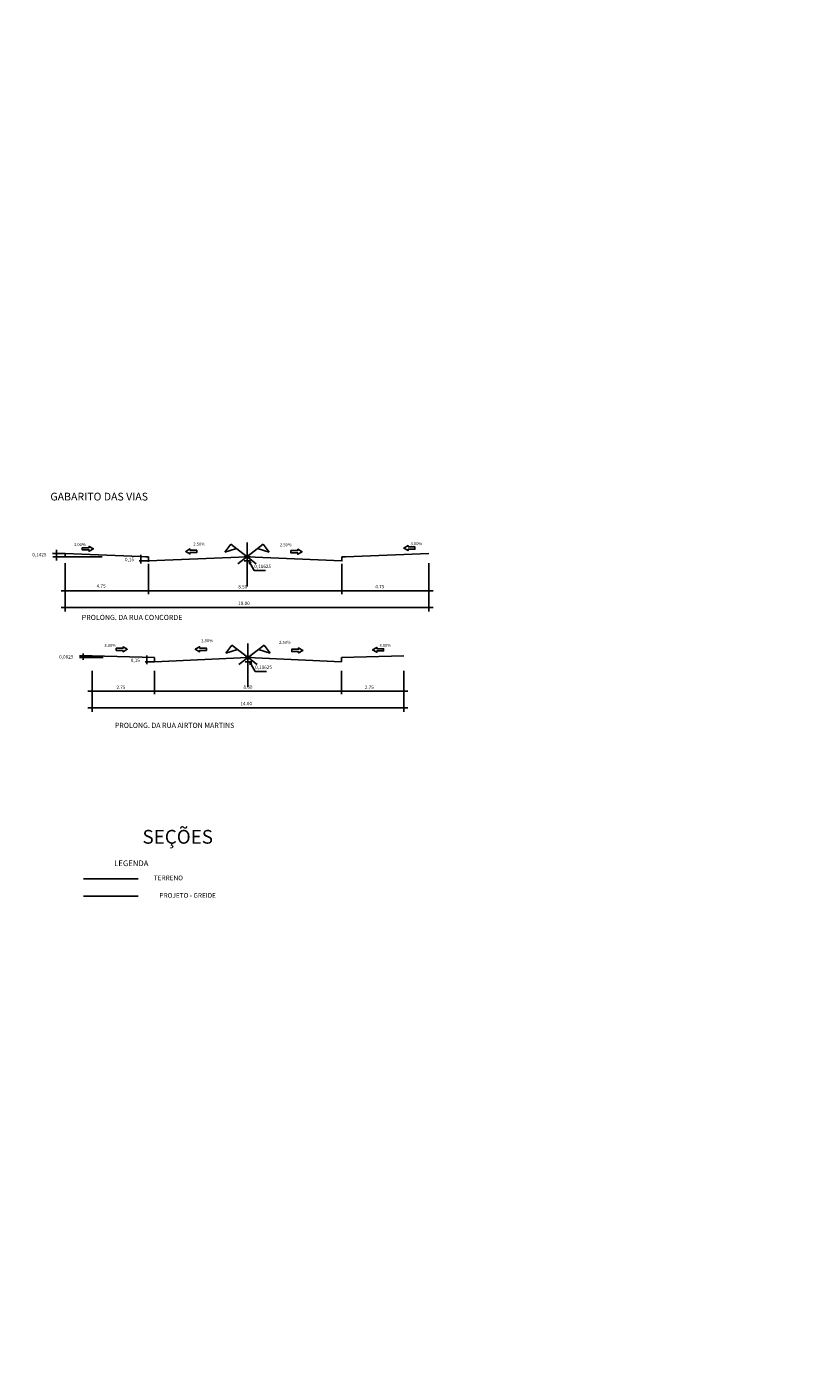
# Model space of a CAD drawing. Units: inches. Extents: x -1615 to 187726, y -858 to 1676979.
# Drawn here: x 186951 to 187312, y 1675340 to 1675956 of the extents above; entities that cross this region are included whole.
import ezdxf
from ezdxf.enums import TextEntityAlignment as Align

# ---------------------------------------------------------------- set-up
doc = ezdxf.new("R2010")
doc.units = ezdxf.units.IN
doc.header["$LTSCALE"] = 10
doc.header["$MEASUREMENT"] = 0
doc.header["$PDMODE"] = 34
doc.header["$PDSIZE"] = 0.5
for name, color, linetype in [('--COORDENADAS', 2, 'Continuous'), ('--SEÇÕES', 11, 'Continuous'), ('-COTA-GABARITO', 7, 'Continuous'), ('-GREIDE', 5, 'Continuous'), ('dim', 7, 'Continuous'), ('PONTOS-LOTES', 8, 'Continuous'), ('QUADRO', 7, 'Continuous')]:
    doc.layers.add(name, color=color, linetype=linetype)
doc.styles.add('ROMANS', font='romans.shx', dxfattribs={"height": 0.45})
doc.styles.add('ruas', font='ariblk.TTF', dxfattribs={"height": 0.45})
doc.styles.get("Standard").update_dxf_attribs({"font": 'FUTURAL.TTF'})
doc.styles.add('STANDART', font='txtb')
doc.dimstyles.new('COORDENADAS', dxfattribs={"dimtxt": 1, "dimasz": 0.465, "dimexe": 0.18, "dimexo": 0.0625, "dimgap": 0.5, "dimtad": 1, "dimdec": 4, "dimzin": 0, "dimdsep": 46, "dimtxsty": 'Standard', "dimcen": 0.09, "dimclrd": 8, "dimclre": 8, "dimclrt": 7, "dimaunit": 1, "dimadec": 3, "dimazin": 0, "dimtfac": 1, "dimtdec": 4, "dimtofl": 0, "dimtmove": 0, "dimatfit": 3, "dimfxl": 0, "dimtolj": 1, "dimtzin": 0, "dimarcsym": 0})

# ---------------------------------------------------------------- blocks, each defined once
blk = doc.blocks.new('*D45')
at = {"layer": '--COORDENADAS', "color": 8, "lineweight": -2}
blk.add_line((187280.22, 1676897.37), (187280.22, 1676911.38), dxfattribs=at)
at = {"layer": 'Defpoints', "color": 0}
for p in [(187280.22, 1676903), (187280.22, 1676897.3), (0, 0)]:
    blk.add_point(p, dxfattribs=at)
at = {"layer": '--COORDENADAS', "color": 7, "insert": (187279.2, 1676907.44), "char_height": 1, "attachment_point": 5, "rotation": 90}
blk.add_mtext('\\A1;187280.2178', dxfattribs=at)
blk = doc.blocks.new('*D46')
at = {"layer": '--COORDENADAS', "color": 8, "lineweight": -2}
blk.add_line((187280.16, 1676897.37), (187266.67, 1676897.37), dxfattribs=at)
at = {"layer": 'Defpoints', "color": 0}
for p in [(187275.79, 1676897.37), (187280.22, 1676897.37), (0, 0)]:
    blk.add_point(p, dxfattribs=at)
at = {"layer": '--COORDENADAS', "color": 7, "insert": (187270.98, 1676898.39), "char_height": 1, "attachment_point": 5}
blk.add_mtext('\\A1;1676897.3672', dxfattribs=at)
blk = doc.blocks.new('*D51')
at = {"layer": '--COORDENADAS', "color": 8, "lineweight": -2}
blk.add_line((187300.98, 1676890.08), (187300.98, 1676900.43), dxfattribs=at)
at = {"layer": 'Defpoints', "color": 0}
for p in [(187300.98, 1676892.04), (187300.98, 1676890.01), (0, 0)]:
    blk.add_point(p, dxfattribs=at)
at = {"layer": '--COORDENADAS', "color": 7, "insert": (187299.95, 1676896.49), "char_height": 1, "attachment_point": 5, "rotation": 90}
blk.add_mtext('\\A1;187300.9750', dxfattribs=at)
blk = doc.blocks.new('*D52')
at = {"layer": '--COORDENADAS', "color": 8, "lineweight": -2}
blk.add_line((187301.04, 1676890.01), (187311.61, 1676890.01), dxfattribs=at)
at = {"layer": 'Defpoints', "color": 0}
for p in [(187300.98, 1676890.01), (187302.45, 1676890.01), (0, 0)]:
    blk.add_point(p, dxfattribs=at)
at = {"layer": '--COORDENADAS', "color": 7, "insert": (187307.28, 1676891.04), "char_height": 1, "attachment_point": 5}
blk.add_mtext('\\A1;1676890.0150', dxfattribs=at)
blk = doc.blocks.new('*D53')
at = {"layer": '--COORDENADAS', "color": 8, "lineweight": -2}
blk.add_line((187235.25, 1676769.19), (187235.25, 1676758.5), dxfattribs=at)
at = {"layer": 'Defpoints', "color": 0}
for p in [(187235.25, 1676769.25), (187235.25, 1676766.88), (0, 0)]:
    blk.add_point(p, dxfattribs=at)
at = {"layer": '--COORDENADAS', "color": 7, "insert": (187234.23, 1676762.44), "char_height": 1, "attachment_point": 5, "rotation": 90}
blk.add_mtext('\\A1;187235.2478', dxfattribs=at)
blk = doc.blocks.new('*D54')
at = {"layer": '--COORDENADAS', "color": 8, "lineweight": -2}
blk.add_line((187235.19, 1676769.25), (187221.94, 1676769.25), dxfattribs=at)
at = {"layer": 'Defpoints', "color": 0}
for p in [(187231.11, 1676769.25), (187235.25, 1676769.25), (0, 0)]:
    blk.add_point(p, dxfattribs=at)
at = {"layer": '--COORDENADAS', "color": 7, "insert": (187226.28, 1676770.28), "char_height": 1, "attachment_point": 5}
blk.add_mtext('\\A1;1676769.2547', dxfattribs=at)
blk = doc.blocks.new('*D55')
at = {"layer": '--COORDENADAS', "color": 8, "lineweight": -2}
blk.add_line((187256.07, 1676761.97), (187269.02, 1676761.97), dxfattribs=at)
at = {"layer": 'Defpoints', "color": 0}
for p in [(187256.01, 1676761.97), (187259.85, 1676761.97), (0, 0)]:
    blk.add_point(p, dxfattribs=at)
at = {"layer": '--COORDENADAS', "color": 7, "insert": (187264.68, 1676762.99), "char_height": 1, "attachment_point": 5}
blk.add_mtext('\\A1;1676761.9650', dxfattribs=at)
blk = doc.blocks.new('*D56')
at = {"layer": '--COORDENADAS', "color": 8, "lineweight": -2}
blk.add_line((187256.01, 1676761.9), (187256.01, 1676751.25), dxfattribs=at)
at = {"layer": 'Defpoints', "color": 0}
for p in [(187256.01, 1676761.97), (187256.01, 1676759.64), (0, 0)]:
    blk.add_point(p, dxfattribs=at)
at = {"layer": '--COORDENADAS', "color": 7, "insert": (187254.99, 1676755.19), "char_height": 1, "attachment_point": 5, "rotation": 90}
blk.add_mtext('\\A1;187256.0050', dxfattribs=at)
blk = doc.blocks.new('*D57')
at = {"layer": '--COORDENADAS', "color": 8, "lineweight": -2}
blk.add_line((187050.75, 1676779.62), (187050.75, 1676769.8), dxfattribs=at)
at = {"layer": 'Defpoints', "color": 0}
for p in [(187050.75, 1676779.68), (187050.75, 1676778.17), (0, 0)]:
    blk.add_point(p, dxfattribs=at)
at = {"layer": '--COORDENADAS', "color": 7, "insert": (187049.73, 1676773.74), "char_height": 1, "attachment_point": 5, "rotation": 90}
blk.add_mtext('\\A1;187050.7529', dxfattribs=at)
blk = doc.blocks.new('*D58')
at = {"layer": '--COORDENADAS', "color": 8, "lineweight": -2}
blk.add_line((187050.69, 1676779.68), (187036, 1676779.68), dxfattribs=at)
at = {"layer": 'Defpoints', "color": 0}
for p in [(187045.12, 1676779.68), (187050.75, 1676779.68), (0, 0)]:
    blk.add_point(p, dxfattribs=at)
at = {"layer": '--COORDENADAS', "color": 7, "insert": (187040.31, 1676780.7), "char_height": 1, "attachment_point": 5}
blk.add_mtext('\\A1;1676779.6824', dxfattribs=at)
blk = doc.blocks.new('*D59')
at = {"layer": '--COORDENADAS', "color": 8, "lineweight": -2}
blk.add_line((187038.29, 1676812.32), (187038.29, 1676798.62), dxfattribs=at)
at = {"layer": 'Defpoints', "color": 0}
for p in [(187038.29, 1676812.38), (187038.29, 1676806.99), (0, 0)]:
    blk.add_point(p, dxfattribs=at)
at = {"layer": '--COORDENADAS', "color": 7, "insert": (187037.27, 1676802.56), "char_height": 1, "attachment_point": 5, "rotation": 90}
blk.add_mtext('\\A1;187038.2926', dxfattribs=at)
blk = doc.blocks.new('*D60')
at = {"layer": '--COORDENADAS', "color": 8, "lineweight": -2}
blk.add_line((187038.23, 1676812.38), (187026.53, 1676812.38), dxfattribs=at)
at = {"layer": 'Defpoints', "color": 0}
for p in [(187035.7, 1676812.38), (187038.29, 1676812.38), (0, 0)]:
    blk.add_point(p, dxfattribs=at)
at = {"layer": '--COORDENADAS', "color": 7, "insert": (187030.87, 1676813.4), "char_height": 1, "attachment_point": 5}
blk.add_mtext('\\A1;1676812.3810', dxfattribs=at)
blk = doc.blocks.new('*D61')
at = {"layer": '--COORDENADAS', "color": 8, "lineweight": -2}
blk.add_line((187036.28, 1676823.89), (187023.89, 1676823.89), dxfattribs=at)
at = {"layer": 'Defpoints', "color": 0}
for p in [(187033.01, 1676823.89), (187036.34, 1676823.89), (0, 0)]:
    blk.add_point(p, dxfattribs=at)
at = {"layer": '--COORDENADAS', "color": 7, "insert": (187028.2, 1676824.9), "char_height": 1, "attachment_point": 5}
blk.add_mtext('\\A1;1676823.8884', dxfattribs=at)
blk = doc.blocks.new('*D62')
at = {"layer": '--COORDENADAS', "color": 8, "lineweight": -2}
blk.add_line((187036.28, 1676823.95), (187036.28, 1676837.63), dxfattribs=at)
at = {"layer": 'Defpoints', "color": 0}
for p in [(187036.28, 1676829.51), (187036.28, 1676823.89), (0, 0)]:
    blk.add_point(p, dxfattribs=at)
at = {"layer": '--COORDENADAS', "color": 7, "insert": (187035.26, 1676833.82), "char_height": 1, "attachment_point": 5, "rotation": 90}
blk.add_mtext('\\A1;187036.2751', dxfattribs=at)
blk = doc.blocks.new('*D63')
at = {"layer": '--COORDENADAS', "color": 8, "lineweight": -2}
blk.add_line((187038.12, 1676888.75), (187038.12, 1676902.68), dxfattribs=at)
at = {"layer": 'Defpoints', "color": 0}
for p in [(187038.12, 1676894.29), (187038.12, 1676888.69), (0, 0)]:
    blk.add_point(p, dxfattribs=at)
at = {"layer": '--COORDENADAS', "color": 7, "insert": (187037.1, 1676898.73), "char_height": 1, "attachment_point": 5, "rotation": 90}
blk.add_mtext('\\A1;187038.1197', dxfattribs=at)
blk = doc.blocks.new('*D64')
at = {"layer": '--COORDENADAS', "color": 8, "lineweight": -2}
blk.add_line((187038.18, 1676888.69), (187054.4, 1676888.69), dxfattribs=at)
at = {"layer": 'Defpoints', "color": 0}
for p in [(187038.12, 1676888.69), (187045.25, 1676888.69), (0, 0)]:
    blk.add_point(p, dxfattribs=at)
at = {"layer": '--COORDENADAS', "color": 7, "insert": (187050.08, 1676889.71), "char_height": 1, "attachment_point": 5}
blk.add_mtext('\\A1;1676888.6869', dxfattribs=at)
blk = doc.blocks.new('*D69')
at = {"layer": '--COORDENADAS', "color": 8, "lineweight": -2}
blk.add_line((187036.11, 1676817.94), (187025.01, 1676817.94), dxfattribs=at)
at = {"layer": 'Defpoints', "color": 0}
for p in [(187034.16, 1676817.94), (187036.17, 1676817.94), (0, 0)]:
    blk.add_point(p, dxfattribs=at)
at = {"layer": '--COORDENADAS', "color": 7, "insert": (187029.33, 1676818.96), "char_height": 1, "attachment_point": 5}
blk.add_mtext('\\A1;1676817.9408', dxfattribs=at)
blk = doc.blocks.new('*D70')
at = {"layer": '--COORDENADAS', "color": 8, "lineweight": -2}
blk.add_line((187036.17, 1676818), (187036.17, 1676826.44), dxfattribs=at)
at = {"layer": 'Defpoints', "color": 0}
for p in [(187036.17, 1676818.05), (187036.17, 1676817.94), (0, 0)]:
    blk.add_point(p, dxfattribs=at)
at = {"layer": '--COORDENADAS', "color": 7, "insert": (187035.16, 1676822.5), "char_height": 1, "attachment_point": 5, "rotation": 90}
blk.add_mtext('\\A1;187036.1740', dxfattribs=at)
blk = doc.blocks.new('*D71')
at = {"layer": '--COORDENADAS', "color": 8, "lineweight": -2}
blk.add_line((187066.33, 1676823.13), (187066.33, 1676833.61), dxfattribs=at)
at = {"layer": 'Defpoints', "color": 0}
for p in [(187066.33, 1676825.26), (187066.33, 1676823.06), (0, 0)]:
    blk.add_point(p, dxfattribs=at)
at = {"layer": '--COORDENADAS', "color": 7, "insert": (187065.31, 1676829.69), "char_height": 1, "attachment_point": 5, "rotation": 90}
blk.add_mtext('\\A1;187066.3262', dxfattribs=at)
blk = doc.blocks.new('*D72')
at = {"layer": '--COORDENADAS', "color": 8, "lineweight": -2}
blk.add_line((187066.39, 1676823.13), (187078.33, 1676823.13), dxfattribs=at)
at = {"layer": 'Defpoints', "color": 0}
for p in [(187066.33, 1676823.13), (187069.44, 1676823.13), (0, 0)]:
    blk.add_point(p, dxfattribs=at)
at = {"layer": '--COORDENADAS', "color": 7, "insert": (187074.13, 1676824.14), "char_height": 1, "attachment_point": 5}
blk.add_mtext('\\A1;1676823.1261', dxfattribs=at)
blk = doc.blocks.new('*D73')
at = {"layer": '--COORDENADAS', "color": 8, "lineweight": -2}
blk.add_line((187040.88, 1676877.83), (187052.25, 1676877.83), dxfattribs=at)
at = {"layer": 'Defpoints', "color": 0}
for p in [(187040.82, 1676877.83), (187043.12, 1676877.83), (0, 0)]:
    blk.add_point(p, dxfattribs=at)
at = {"layer": '--COORDENADAS', "color": 7, "insert": (187047.94, 1676878.85), "char_height": 1, "attachment_point": 5}
blk.add_mtext('\\A1;1676877.8305', dxfattribs=at)
blk = doc.blocks.new('*D74')
at = {"layer": '--COORDENADAS', "color": 8, "lineweight": -2}
blk.add_line((187040.82, 1676877.77), (187040.82, 1676865.87), dxfattribs=at)
at = {"layer": 'Defpoints', "color": 0}
for p in [(187040.82, 1676877.83), (187040.82, 1676874.22), (0, 0)]:
    blk.add_point(p, dxfattribs=at)
at = {"layer": '--COORDENADAS', "color": 7, "insert": (187039.81, 1676869.8), "char_height": 1, "attachment_point": 5, "rotation": 90}
blk.add_mtext('\\A1;187040.8223', dxfattribs=at)

msp = doc.modelspace()

# ---------------------------------------------------------------- linework, layer by layer
at = {"layer": '--SEÇÕES'}
msp.add_line((186976.75212, 1675565.25316), (187001.84774, 1675565.25316), dxfattribs=at)
at = {"layer": '-COTA-GABARITO'}
for points in [[(186979.25489, 1675716.31639), (186979.25489, 1675715.70339), (186981.21963, 1675716.83773), (186979.25489, 1675717.97208), (186979.25489, 1675717.35907), (186976.12918, 1675717.35907), (186976.12918, 1675716.31639), (186979.25489, 1675716.31639)], [(187125.68103, 1675717.69185), (187125.68103, 1675718.30485), (187123.71629, 1675717.17051), (187125.68103, 1675716.03616), (187125.68103, 1675716.64916), (187128.80675, 1675716.64916), (187128.80675, 1675717.69185), (187125.68103, 1675717.69185)], [(187025.56726, 1675716.13875), (187025.56726, 1675716.75175), (187023.60253, 1675715.61741), (187025.56726, 1675714.48307), (187025.56726, 1675715.09607), (187028.69298, 1675715.09607), (187028.69298, 1675716.13875), (187025.56726, 1675716.13875)], [(187075.04259, 1675714.98068), (187075.04259, 1675714.36768), (187077.00733, 1675715.50202), (187075.04259, 1675716.63636), (187075.04259, 1675716.02336), (187071.91687, 1675716.02336), (187071.91687, 1675714.98068), (187075.04259, 1675714.98068)], [(186994.82044, 1675670.17128), (186994.82044, 1675669.55828), (186996.78518, 1675670.69262), (186994.82044, 1675671.82696), (186994.82044, 1675671.21396), (186991.69472, 1675671.21396), (186991.69472, 1675670.17128), (186994.82044, 1675670.17128)], [(187029.95165, 1675671.26438), (187029.95165, 1675671.87739), (187027.98691, 1675670.74304), (187029.95165, 1675669.6087), (187029.95165, 1675670.2217), (187033.07737, 1675670.2217), (187033.07737, 1675671.26438), (187029.95165, 1675671.26438)], [(187075.44276, 1675669.68409), (187075.44276, 1675669.07109), (187077.4075, 1675670.20543), (187075.44276, 1675671.33977), (187075.44276, 1675670.72677), (187072.31704, 1675670.72677), (187072.31704, 1675669.68409), (187075.44276, 1675669.68409)], [(187111.34219, 1675670.97403), (187111.34219, 1675671.58703), (187109.37745, 1675670.45269), (187111.34219, 1675669.31835), (187111.34219, 1675669.93135), (187114.4679, 1675669.93135), (187114.4679, 1675670.97403), (187111.34219, 1675670.97403)]]:
    msp.add_lwpolyline(points, dxfattribs=at)
at = {"layer": '-GREIDE'}
msp.add_line((186976.75212, 1675557.41959), (187001.84774, 1675557.41959), dxfattribs=at)
at = {"color": 8}
for p, q in [((187044.35735, 1675718.91937), (187041.54084, 1675715.26158)), ((187055.94012, 1675710.0006), (187044.35735, 1675718.91937)), ((187047.58551, 1675710.0006), (187059.16829, 1675718.91937)), ((187051.76282, 1675699.56375), (187051.76282, 1675719.67845)), ((187059.16829, 1675718.91937), (187061.98479, 1675715.26158)), ((186968.26891, 1675714.64214), (186962.49893, 1675714.64214)), ((186968.26891, 1675713.21714), (186962.61676, 1675713.21714)), ((186964.26661, 1675716.37144), (186964.26661, 1675711.54292)), ((186968.26891, 1675714.64214), (186968.26891, 1675713.21714)), ((186985.18367, 1675713.21714), (186968.26891, 1675713.21714)), ((187041.54084, 1675715.26158), (187046.91606, 1675716.94915)), ((187050.47978, 1675713.21714), (187053.36289, 1675713.21714)), ((187050.47978, 1675711.3087), (187053.36289, 1675711.3087)), ((187061.98479, 1675715.26158), (187056.60957, 1675716.94915)), ((186976.60494, 1675668.79142), (186976.60494, 1675665.79372)), ((187044.76797, 1675672.62751), (187041.95146, 1675668.96972)), ((187041.95146, 1675668.96972), (187047.32668, 1675670.6573)), ((187056.35074, 1675663.70875), (187044.76797, 1675672.62751)), ((187047.99613, 1675663.70875), (187059.57891, 1675672.62751)), ((187052.17344, 1675653.2719), (187052.17344, 1675673.3866)), ((187052.17344, 1675653.2719), (187052.17344, 1675673.3866)), ((187062.39541, 1675668.96972), (187057.0202, 1675670.6573)), ((187059.57891, 1675672.62751), (187062.39541, 1675668.96972)), ((186980.60723, 1675667.74525), (186974.83725, 1675667.74525)), ((186985.74489, 1675666.92025), (186974.91014, 1675666.92025)), ((186980.60723, 1675667.74525), (186980.60723, 1675666.92025)), ((187050.85966, 1675665.01181), (187053.99364, 1675665.01181)), ((187050.8904, 1675666.92528), (187053.77351, 1675666.92528))]:
    msp.add_line(p, q, dxfattribs=at)
for points in [[(187060.23566, 1675706.83882), (187055.08843, 1675706.83882), (187052.66533, 1675711.05841), (187052.85628, 1675709.86204)], [(187052.66533, 1675711.05841), (187053.60229, 1675710.36485)], [(187060.64628, 1675660.54696), (187055.49905, 1675660.54696), (187053.07596, 1675664.76656), (187053.2669, 1675663.57018)], [(187053.07596, 1675664.76656), (187054.01291, 1675664.073)]]:
    msp.add_lwpolyline(points, dxfattribs=at)
at = {"layer": 'dim', "color": 6, "linetype": 'Continuous'}
for p, q in [((186968.26891, 1675714.64214), (187006.54131, 1675713.21714)), ((187005.10998, 1675713.21714), (187006.54131, 1675713.21714)), ((187006.54131, 1675713.21714), (187006.54131, 1675710.83007)), ((187095.31327, 1675713.21714), (187096.74459, 1675713.21714)), ((187135.25673, 1675714.64214), (187096.98433, 1675713.21714)), ((187009.23371, 1675666.92025), (186980.60723, 1675667.74525)), ((187009.23371, 1675665.01181), (187052.17344, 1675666.92528)), ((187009.23371, 1675666.92025), (187009.23371, 1675665.01181)), ((187052.17344, 1675666.92528), (187095.11316, 1675665.01181)), ((187095.11316, 1675666.92025), (187123.73965, 1675667.74525)), ((187095.11316, 1675666.92025), (187095.11316, 1675665.01181))]:
    msp.add_line(p, q, dxfattribs=at)
at = {"layer": 'dim', "color": 8, "linetype": 'Continuous'}
for p, q in [((187006.54131, 1675711.3087), (187002.29728, 1675711.3087)), ((187003.03612, 1675714.07361), (187003.03612, 1675710.13596)), ((186968.26891, 1675710.27725), (186968.26891, 1675688.07439)), ((187006.54131, 1675709.86994), (187006.54131, 1675696.04125)), ((187095.31327, 1675709.86994), (187095.31327, 1675696.04125)), ((187135.25673, 1675710.27725), (187135.25673, 1675688.07439)), ((186966.36047, 1675697.47257), (187137.16516, 1675697.47257)), ((186966.36047, 1675689.83884), (187137.16516, 1675689.83884)), ((187009.23371, 1675665.01181), (187004.98969, 1675665.01181)), ((187005.72853, 1675667.77672), (187005.72853, 1675663.83907)), ((186980.60723, 1675660.82309), (186980.60723, 1675642.05911)), ((187009.23371, 1675660.82309), (187009.23371, 1675650.02597)), ((187095.11316, 1675660.82309), (187095.11316, 1675650.02597)), ((187123.73965, 1675660.82309), (187123.73965, 1675642.05911)), ((187123.73965, 1675658.19643), (187123.73965, 1675642.05911)), ((186978.6988, 1675651.45729), (187125.64808, 1675651.45729)), ((186978.6988, 1675643.82356), (187125.64808, 1675643.82356))]:
    msp.add_line(p, q, dxfattribs=at)
at = {"layer": 'dim', "color": 6, "linetype": 'Continuous'}
msp.add_lwpolyline([(187006.54131, 1675711.3087), (187051.76282, 1675713.21714), (187095.31327, 1675711.3087), (187095.31327, 1675713.21714)], dxfattribs=at)
at = {"layer": 'dim', "color": 6}
for centre in [(186964.26661, 1675714.64214), (186964.26661, 1675713.21714), (187003.03612, 1675713.21714), (187003.03612, 1675711.3087), (187051.76282, 1675713.21714), (187051.76282, 1675711.3087), (186968.26891, 1675697.47257), (187006.54131, 1675697.47257), (187095.31327, 1675697.47257), (187135.25673, 1675697.47257), (186968.26891, 1675689.83884), (187135.25673, 1675689.83884), (186976.60494, 1675667.74525), (186976.60494, 1675666.92025), (187005.72853, 1675666.92025), (187005.72853, 1675665.01181), (187052.17344, 1675666.92528), (187052.17344, 1675665.01181), (186980.60723, 1675651.45729), (187009.23371, 1675651.45729), (187095.11316, 1675651.45729), (187123.73965, 1675651.45729), (186980.60723, 1675643.82356), (187123.73965, 1675643.82356)]:
    msp.add_circle(centre, 0.19084, dxfattribs=at)

# ---------------------------------------------------------------- texts
at = {"layer": '-COTA-GABARITO', "linetype": 'Continuous', "style": 'ROMANS'}
for s, p in [('3.00%', (186972.29298, 1675718.08741)), ('2.50%', (187027.11628, 1675718.33305)), ('2.50%', (187066.8656, 1675717.98966)), ('3.00%', (187126.83835, 1675718.5159)), ('2.50%', (187030.73226, 1675673.97101)), ('2.50%', (187066.49736, 1675673.20539)), ('3.00%', (186986.25175, 1675671.81001)), ('3.00%', (187112.4995, 1675671.79809))]:
    msp.add_text(s, height=1.36763, dxfattribs=at).set_placement(p)
at = {"color": 7, "style": 'ruas'}
msp.add_text('GABARITO DAS VIAS', height=3.5554111, dxfattribs=at).set_placement((186961.4791, 1675739.02331))
for s, p in [('PROLONG. DA RUA CONCORDE', (186998.98261, 1675684.15188)), ('PROLONG. DA RUA AIRTON MARTINS', (187018.49595, 1675634.60023))]:
    msp.add_text(s, height=2.3643484, dxfattribs=at).set_placement(p, align=Align.CENTER)
at = {"layer": 'dim', "linetype": 'Continuous', "style": 'ROMANS'}
for s, p in [('0,1425', (186953.17115, 1675713.36668)), ('0,15', (186995.71457, 1675711.14903)), ('0,10625', (187055.08418, 1675707.98318)), ('4.75', (186982.71848, 1675698.99881)), ('8.50', (187047.73043, 1675698.61462)), ('4.75', (187110.61916, 1675698.73367)), ('18.00', (187047.67875, 1675691.02914)), ('0,0825', (186965.50947, 1675666.46979)), ('0,15', (186998.40697, 1675664.85214)), ('0,10625', (187055.4948, 1675661.69133)), ('2.75', (186991.79544, 1675652.45423)), ('8.50', (187050.12155, 1675652.59935)), ('2.75', (187105.81791, 1675652.45423)), ('14.00', (187048.72685, 1675645.01387))]:
    msp.add_text(s, height=1.563006, dxfattribs=at).set_placement(p)
at = {"layer": 'PONTOS-LOTES', "color": 4, "linetype": 'Continuous', "style": 'STANDART'}
msp.add_text('SEÇÕES', height=6.324095, dxfattribs=at).set_placement((187019.94718, 1675583.79289), align=Align.MIDDLE)
at = {"layer": 'QUADRO', "color": 7, "linetype": 'Continuous', "style": 'STANDART'}
for s, height, p in [('LEGENDA', 2.601913, (186998.62528, 1675572.11735)), ('TERRENO', 2.168261, (187015.66069, 1675565.45652)), ('PROJETO - GREIDE', 2.1682612, (187024.52092, 1675557.42198))]:
    msp.add_text(s, height=height, dxfattribs=at).set_placement(p, align=Align.MIDDLE)

# ---------------------------------------------------------------- dimensions: what is measured, and where the dimension line sits
at = {"layer": '--COORDENADAS'}
for feature_location, offset, dtype, picture, middle in [((187280.2178358077, 1676897.304728026), (0, 5.6970025271), 1, '*D45', (187279.2030526274, 1676907.4386556509)), ((187038.1197017268, 1676888.686891445), (0, 5.599126345), 1, '*D63', (187037.097362699, 1676898.732141312)), ((187300.975, 1676890.0149999999), (0, 2.0254217351), 1, '*D51', (187299.9526609721, 1676896.485231197)), ((187280.2178358077, 1676897.367228026), (-4.4247387008, 0), 0, '*D46', (187270.9806792356, 1676898.3895670529)), ((187300.975, 1676890.0149999999), (1.4702834252, 0), 0, '*D52', (187307.2777407182, 1676891.037339028)), ((187038.1197017268, 1676888.686891445), (7.1352183959, 0), 0, '*D64', (187050.0788360228, 1676889.709230473)), ((187040.8222561813, 1676877.8305211279), (2.2970985485, 0), 0, '*D73', (187047.9357147823, 1676878.845304308)), ((187040.8222561813, 1676877.8305211279), (0, -3.6065502099), 1, '*D74', (187039.807473001, 1676869.796572757)), ((187036.2750648445, 1676823.888370635), (0, 5.620193565), 1, '*D62', (187035.2602816642, 1676833.82032504)), ((187066.3262252629, 1676823.063600298), (0, 2.1994044059), 1, '*D71', (187065.3114420826, 1676829.6877747439)), ((187036.1739912326, 1676817.9408319299), (0, 0.1118657282), 1, '*D70', (187035.1592080523, 1676822.4975071191)), ((187036.3375648445, 1676823.888370635), (-3.3289927793, 0), 0, '*D61', (187028.2007534055, 1676824.9031538151)), ((187066.3262252629, 1676823.126100298), (3.1088085055, 0), 0, '*D72', (187074.1344424412, 1676824.140883479)), ((187036.1739912326, 1676817.9408319299), (-2.0185005593, 0), 0, '*D69', (187029.3309177429, 1676818.963170958)), ((187038.2926248069, 1676812.3810329449), (-2.5927832338, 0), 0, '*D60', (187030.8673842801, 1676813.395816125)), ((187038.2926248069, 1676812.3810329449), (0, -5.3877045708), 1, '*D59', (187037.2702857791, 1676802.5577173361)), ((187050.752874975, 1676779.6823694829), (-5.637542538, 0), 0, '*D58', (187040.3075137774, 1676780.7047085101)), ((187050.752874975, 1676779.6823694829), (0, -1.510006987), 1, '*D57', (187049.7305359472, 1676773.736094428)), ((187235.2478358077, 1676769.254728026), (-4.1384324749, 0), 0, '*D54', (187226.2756319793, 1676770.2770670541)), ((187235.2478358077, 1676769.254728026), (0, -2.376164658), 1, '*D53', (187234.2330526274, 1676762.441638269)), ((187256.005, 1676761.9650000001), (3.8456024457, 0), 0, '*D55', (187264.6830597387, 1676762.9873390279)), ((187256.005, 1676761.9650000001), (0, -2.3254650112), 1, '*D56', (187254.9902168197, 1676755.1947255279))]:
    dim = msp.add_ordinate_dim(feature_location=feature_location, offset=offset, dtype=dtype, origin=(0, 0), dimstyle='COORDENADAS', dxfattribs=at)
    dim.commit()
    dim.dimension.update_dxf_attribs({"geometry": picture, "text_midpoint": middle})

doc.saveas('drawing.dxf')
